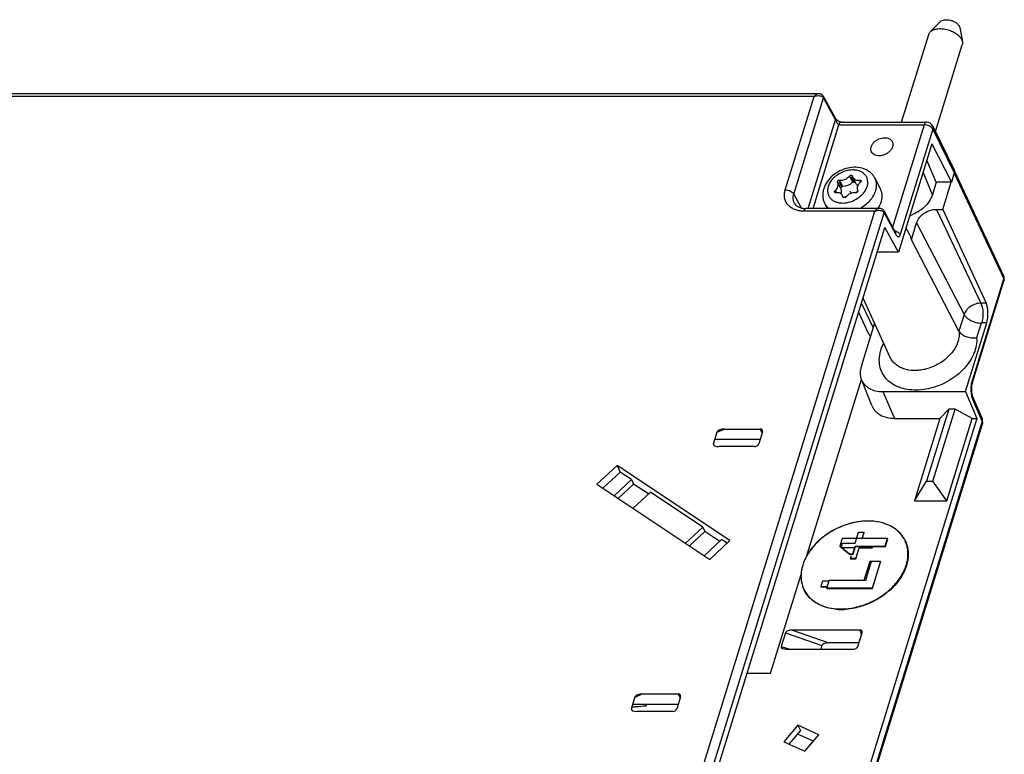
# Model space of a CAD drawing. Units: millimetres. Extents: x -78 to 715, y 0 to 1801.
# Drawn here: x 339 to 367, y 135 to 156 of the extents above; entities that cross this region are included whole.
import ezdxf

# ---------------------------------------------------------------- set-up
doc = ezdxf.new("R2010")
doc.units = ezdxf.units.MM
doc.header["$LTSCALE"] = 23.1
doc.layers.get('0').update_dxf_attribs({"linetype": 'CONTINUOUS'})
doc.layers.add('INTF_1', color=7, linetype='CONTINUOUS')

msp = doc.modelspace()

# ---------------------------------------------------------------- linework, layer by layer
at = {"color": 7, "linetype": 'CONTINUOUS'}
for p, q in [((363.1138, 141.1044), (363.2092, 141.413)), ((363.2092, 141.413), (363.362, 141.413)), ((363.362, 141.413), (363.3077, 141.2371)), ((363.3126, 141.2371), (363.365, 141.4067)), ((363.362, 141.413), (363.365, 141.4067)), ((362.7103, 140.9729), (362.751, 141.1044)), ((362.751, 141.1044), (363.1138, 141.1044)), ((363.0732, 140.9729), (362.7103, 140.9729)), ((362.7103, 140.9729), (362.7134, 140.9667)), ((363.1306, 140.6643), (363.226, 140.9729)), ((363.1337, 140.658), (363.229, 140.9667)), ((363.226, 140.9729), (363.5916, 140.9729)), ((363.229, 140.9667), (363.226, 140.9729)), ((363.5947, 140.9667), (363.229, 140.9667)), ((363.592, 140.9743), (363.5916, 140.9729)), ((363.5916, 140.9729), (363.5947, 140.9667)), ((363.5947, 140.9667), (363.597, 140.9743)), ((362.9778, 140.6643), (363.0059, 140.755)), ((363.1306, 140.6643), (362.9778, 140.6643)), ((362.9778, 140.6643), (362.9809, 140.658)), ((362.9809, 140.658), (363.1337, 140.658)), ((363.1337, 140.658), (363.1306, 140.6643)), ((363.5272, 140.5761), (363.3621, 140.0418)), ((363.5708, 140.5761), (363.5272, 140.5761)), ((362.1787, 140.0177), (362.1323, 139.8676)), ((362.3666, 140.0177), (362.1787, 140.0177)), ((362.1323, 139.8676), (362.3203, 139.8676)), ((362.1323, 139.8676), (362.1354, 139.8614)), ((362.1354, 139.8614), (362.3184, 139.8614))]:
    msp.add_line(p, q, dxfattribs=at)
for centre, radius, start, end in [((363.4806, 139.9448), 1.7882, 90.0153, 94.70822), ((363.4815, 140.0791), 1.6538, 85.09368, 90.04909), ((363.778, 140.8157), 0.8368, 26.14857, 33.22868), ((363.7819, 140.8178), 0.8324, 25.19034, 26.13892), ((362.4088, 140.1437), 0.838, 197.68785, 206.1235), ((362.404, 140.1416), 0.8328, 206.13898, 207.08858)]:
    msp.add_arc(centre, radius, start, end, dxfattribs=at)
for points, knots in [([(363.3338, 141.7269), (363.1722, 141.7137), (362.8471, 141.6443), (362.471, 141.4689), (362.1987, 141.2803), (361.9605, 141.0703), (361.8131, 140.8832), (361.7373, 140.7499)], [0, 0, 0, 0, 0.2509672, 0.5089467, 0.6370423, 0.7624633, 1, 1, 1, 1]), ([(364.478, 141.2743), (364.436, 141.3384), (364.3314, 141.4582), (364.1292, 141.5955), (363.8884, 141.6889), (363.7136, 141.7191), (363.623, 141.7269)], [0, 0, 0, 0, 0.2301571, 0.4709158, 0.7269366, 1, 1, 1, 1]), ([(362.7055, 139.2263), (362.8418, 139.2263), (363.1207, 139.259), (363.5233, 139.3918), (363.896, 139.6006), (364.2129, 139.8708), (364.4165, 140.138), (364.5293, 140.3648), (364.5864, 140.5341), (364.6164, 140.7027), (364.6187, 140.8676), (364.593, 141.0257), (364.5572, 141.125), (364.5351, 141.1721)], [0, 0, 0, 0, 0.1323921, 0.2703619, 0.4093696, 0.5446794, 0.6722726, 0.7324768, 0.7900726, 0.8451874, 0.8981572, 0.9495237, 1, 1, 1, 1]), ([(364.5353, 141.172), (364.5562, 141.1294), (364.591, 141.0398), (364.62, 140.8972), (364.6257, 140.7482), (364.6019, 140.5403), (364.5112, 140.2756), (364.3211, 139.9787), (364.0596, 139.7116), (363.7421, 139.4895), (363.3871, 139.3248), (363.1341, 139.2585), (363.007, 139.238)], [0, 0, 0, 0, 0.0507478, 0.1021891, 0.1549494, 0.2095332, 0.3251684, 0.4503058, 0.5836293, 0.7222482, 0.8623795, 1, 1, 1, 1]), ([(361.7373, 140.7499), (361.6887, 140.6644), (361.6105, 140.4896), (361.5747, 140.3008), (361.5702, 140.2093)], [0, 0, 0, 0, 0.5178485, 1, 1, 1, 1]), ([(361.5702, 140.2093), (361.5675, 140.1547), (361.5711, 140.0461), (361.5942, 139.9399), (361.6104, 139.8891)], [0, 0, 0, 0, 0.5069374, 1, 1, 1, 1]), ([(362.4315, 139.2379), (362.3456, 139.2533), (362.1814, 139.298), (361.9606, 139.4118), (361.7819, 139.5668), (361.6955, 139.695), (361.6625, 139.7623)], [0, 0, 0, 0, 0.2712803, 0.5257931, 0.7667286, 1, 1, 1, 1]), ([(361.6626, 139.7624), (361.6837, 139.7212), (361.7333, 139.6415), (361.8271, 139.5348), (361.9393, 139.4419), (362.114, 139.3366), (362.3715, 139.2478), (362.5916, 139.2263), (362.7055, 139.2263)], [0, 0, 0, 0, 0.1128345, 0.2272774, 0.3446395, 0.4659766, 0.7226767, 1, 1, 1, 1]), ([(362.7116, 139.2139), (362.6876, 139.2139), (362.5938, 139.2158), (362.5002, 139.2257), (362.4315, 139.2379)], [0, 0, 0, 0, 0.2554279, 1, 1, 1, 1]), ([(363.007, 139.238), (362.9822, 139.234), (362.8843, 139.2202), (362.7853, 139.2139), (362.7116, 139.2139)], [0, 0, 0, 0, 0.254154, 1, 1, 1, 1])]:
    msp.add_open_spline(points, degree=3, knots=knots, dxfattribs=at)
at = {"layer": 'INTF_1', "color": 7, "linetype": 'CONTINUOUS'}
for p, q in [((365.5424, 155.9637), (365.2524, 155.6736)), ((366.0911, 155.7941), (366.167, 155.391)), ((364.4347, 153.0999), (365.2075, 155.6008)), ((365.3978, 152.8295), (366.1629, 155.3056)), ((362.0773, 153.9082), (266.8286, 153.9082)), ((362.2094, 153.8342), (362.2068, 153.8389)), ((362.5491, 153.208), (362.2094, 153.8342)), ((362.7104, 153.0999), (365.1405, 153.0999)), ((365.32, 152.988), (365.9301, 151.7447)), ((365.294, 152.4785), (364.3422, 149.3986)), ((365.294, 152.4785), (365.8506, 151.3842)), ((365.4192, 151.3842), (365.1498, 152.0119)), ((365.9407, 151.7039), (367.3403, 148.7213)), ((363.0294, 151.5695), (363.0316, 151.5629)), ((363.1282, 151.3549), (363.0428, 151.529)), ((363.6773, 151.4953), (363.8304, 151.1833)), ((365.9348, 151.6566), (365.8506, 151.3842)), ((362.6165, 151.3761), (362.6086, 151.3903)), ((362.7019, 151.2021), (362.6165, 151.3761)), ((363.1808, 151.1558), (363.1858, 151.1464)), ((363.1868, 151.1437), (363.1855, 151.1462)), ((365.4192, 151.3842), (365.3097, 151.0299)), ((365.8506, 151.3842), (365.4192, 151.3842)), ((365.607, 150.6142), (365.8449, 151.3842)), ((362.7803, 150.9503), (362.7545, 151.003)), ((362.7679, 150.9625), (362.7657, 150.9691)), ((363.8057, 150.639), (361.7072, 150.639)), ((362.2409, 150.7904), (362.3152, 150.639)), ((365.4274, 150.6142), (365.607, 150.6142)), ((365.607, 150.6142), (366.8387, 147.9416)), ((363.9383, 150.5641), (363.9352, 150.5698)), ((363.9383, 150.5641), (364.2549, 149.9641)), ((358.2418, 131.5883), (363.9609, 150.0953)), ((364.3422, 149.3986), (363.9609, 150.0953)), ((364.6604, 149.9081), (364.5594, 150.1015)), ((364.7127, 149.7501), (364.8621, 150.2335)), ((366.067, 147.1458), (364.7127, 149.7501)), ((364.3422, 149.3986), (363.7456, 149.3986)), ((366.4559, 145.6829), (367.3503, 148.5773)), ((364.1117, 146.3951), (363.3377, 148.0785)), ((363.4913, 147.0768), (363.2143, 147.6792)), ((363.6633, 147.3704), (363.2812, 146.1341)), ((366.2519, 145.4206), (366.8586, 147.384)), ((361.7384, 140.7496), (363.2882, 145.7649)), ((363.5836, 145.0264), (363.2879, 145.7657)), ((363.8997, 145.4206), (366.2519, 145.4206)), ((366.2519, 145.4206), (366.5789, 144.6586)), ((366.7263, 144.662), (366.4645, 145.2723)), ((365.7769, 144.9236), (365.1425, 142.8706)), ((365.3267, 142.8706), (365.9611, 144.9236)), ((365.5254, 144.6586), (365.7769, 144.9236)), ((365.9611, 144.9236), (365.7769, 144.9236)), ((366.4465, 144.6586), (365.9611, 144.9236)), ((366.5789, 144.6586), (360.8593, 126.1496)), ((366.7336, 144.5241), (360.9702, 125.8729)), ((364.2359, 144.6586), (365.5254, 144.6586)), ((365.5254, 144.6586), (364.7992, 142.3087)), ((365.7203, 142.3087), (366.4465, 144.6586)), ((366.4465, 144.6586), (366.5789, 144.6586)), ((359.0751, 143.9287), (359.1832, 144.2784)), ((359.3822, 144.3533), (360.403, 144.3533)), ((360.4708, 144.2749), (360.3649, 143.9322)), ((359.1165, 144.0628), (360.4053, 144.0628)), ((360.2487, 143.8538), (359.2278, 143.8538)), ((356.331, 143.3174), (355.755, 142.7803)), ((359.5453, 141.1768), (356.331, 143.3174)), ((356.331, 143.3174), (356.4222, 143.1252)), ((356.4222, 143.1252), (355.9284, 142.6648)), ((356.7425, 142.9119), (356.4222, 143.1252)), ((355.755, 142.7803), (358.9693, 140.6397)), ((356.7425, 142.9119), (356.2487, 142.4515)), ((356.8034, 142.7835), (356.3646, 142.3744)), ((356.7425, 142.9119), (356.8034, 142.7835)), ((357.2237, 142.5036), (356.8034, 142.7835)), ((364.7992, 142.3087), (365.1425, 142.8706)), ((365.1425, 142.8706), (365.3267, 142.8706)), ((365.7203, 142.3087), (365.3267, 142.8706)), ((356.7849, 142.0944), (357.2787, 142.5548)), ((358.7733, 141.5595), (357.2787, 142.5548)), ((356.3743, 142.3834), (356.3703, 142.3705)), ((364.7992, 142.3087), (365.7203, 142.3087)), ((358.7733, 141.5595), (358.2795, 141.0991)), ((358.8342, 141.4311), (358.3954, 141.0219)), ((358.7733, 141.5595), (358.8342, 141.4311)), ((359.2545, 141.1512), (358.8342, 141.4311)), ((358.8157, 140.742), (359.3095, 141.2024)), ((358.9693, 140.6397), (359.5453, 141.1768)), ((359.4631, 141.1001), (359.3095, 141.2024)), ((362.7435, 141.2371), (362.6757, 141.0178)), ((364.033, 141.2371), (362.7435, 141.2371)), ((363.9652, 141.0178), (364.033, 141.2371)), ((363.9713, 141.0054), (364.0391, 141.2247)), ((364.0391, 141.2247), (364.033, 141.2371)), ((362.6757, 141.0178), (362.9432, 140.7985)), ((362.6757, 141.0178), (362.6818, 141.0054)), ((362.9493, 140.786), (362.6818, 141.0054)), ((362.9432, 140.7985), (363.0464, 140.7985)), ((362.9432, 140.7985), (362.9493, 140.786)), ((362.9493, 140.786), (363.0525, 140.786)), ((363.0464, 140.7985), (363.1141, 141.0178)), ((363.0464, 140.7985), (363.0525, 140.786)), ((363.0525, 140.786), (363.1202, 141.0054)), ((363.1141, 141.0178), (363.9652, 141.0178)), ((363.1141, 141.0178), (363.1202, 141.0054)), ((363.1202, 141.0054), (363.9713, 141.0054)), ((363.9652, 141.0178), (363.9713, 141.0054)), ((363.5717, 140.5791), (363.4057, 140.0418)), ((363.8296, 140.5791), (363.5717, 140.5791)), ((363.8296, 140.5791), (363.5958, 139.8225)), ((363.6019, 139.81), (363.8357, 140.5667)), ((363.8357, 140.5667), (363.8296, 140.5791)), ((360.7027, 137.3981), (361.5715, 140.2096)), ((362.3063, 139.8225), (362.3741, 140.0418)), ((363.4057, 140.0418), (362.3741, 140.0418)), ((363.5958, 139.8225), (362.3063, 139.8225)), ((362.3063, 139.8225), (362.3124, 139.81)), ((362.3124, 139.81), (363.6019, 139.81)), ((363.5958, 139.8225), (363.6019, 139.81)), ((361.1255, 138.5515), (361.0034, 138.1561)), ((363.2408, 138.6263), (361.3245, 138.6263)), ((363.1886, 138.1596), (363.3086, 138.548)), ((363.2202, 138.2619), (362.3628, 138.2619)), ((361.1561, 138.0812), (363.0724, 138.0812)), ((362.1637, 138.187), (362.1311, 138.0812)), ((360.0372, 137.3981), (360.7027, 137.3981)), ((356.7421, 136.3793), (356.8502, 136.729)), ((357.0492, 136.8039), (358.0701, 136.8039)), ((358.1379, 136.7255), (358.032, 136.3827)), ((356.7836, 136.5133), (358.0723, 136.5133)), ((357.9157, 136.3044), (356.8949, 136.3044)), ((357.1596, 136.4704), (357.1755, 136.5126)), ((361.4804, 135.9146), (361.0782, 135.4454)), ((361.5561, 135.7637), (361.226, 135.3786)), ((362.0816, 135.6428), (361.4804, 135.9146)), ((361.4804, 135.9146), (361.5561, 135.7637)), ((361.0782, 135.4454), (361.6794, 135.1737)), ((361.923, 135.4579), (361.4696, 135.6628)), ((361.6794, 135.1737), (362.0816, 135.6428))]:
    msp.add_line(p, q, dxfattribs=at)
at = {"layer": 'INTF_1', "color": 9, "linetype": 'CONTINUOUS'}
for p, q in [((361.9441, 153.8325), (266.8397, 153.8325)), ((361.1211, 151.1692), (361.9441, 153.8325)), ((361.3641, 151.0492), (362.2113, 153.7908)), ((362.5522, 153.1625), (362.2125, 153.7887)), ((361.7723, 150.639), (362.5522, 153.1625)), ((361.9124, 150.639), (362.6494, 153.0242)), ((362.6494, 153.0242), (365.0794, 153.0242)), ((365.0794, 153.0242), (364.1785, 150.1088)), ((365.3247, 152.8999), (364.3955, 149.8933)), ((365.3247, 152.8999), (365.9348, 151.6566)), ((362.6664, 151.4455), (362.7518, 151.2714)), ((362.9492, 151.5629), (363.0346, 151.3888)), ((363.2418, 151.4455), (363.2677, 151.3927)), ((365.3097, 151.0299), (365.0446, 151.6717)), ((365.9314, 151.6455), (367.3439, 148.6352)), ((362.5393, 151.1479), (362.5689, 151.0875)), ((361.3641, 151.0492), (361.5787, 150.6536)), ((362.7657, 150.9691), (362.7712, 150.958)), ((365.4274, 150.6142), (366.6929, 147.9416)), ((357.9049, 131.8994), (363.6726, 150.5634)), ((358.1502, 131.775), (363.942, 150.5174)), ((363.6726, 150.5634), (361.6462, 150.5634)), ((363.942, 150.5174), (364.2578, 149.9188)), ((364.8621, 150.2335), (366.2131, 147.6184)), ((366.4495, 145.7409), (367.3439, 148.6352)), ((363.2919, 147.9304), (363.6214, 147.2347)), ((366.8387, 147.9416), (366.6929, 147.9416)), ((366.2131, 147.6184), (366.067, 147.1458)), ((366.7013, 147.3741), (366.5718, 146.955)), ((366.8586, 147.384), (366.716, 147.384)), ((363.8997, 145.4206), (364.2359, 144.6586)), ((366.7273, 144.5821), (366.4654, 145.1923)), ((366.7273, 144.5821), (360.9638, 125.9309)), ((359.1776, 144.2603), (359.3822, 144.3533)), ((360.4629, 144.2492), (360.403, 144.3533)), ((361.1255, 138.5515), (362.1637, 138.187)), ((361.3245, 138.6263), (362.3628, 138.2619)), ((363.2408, 138.6263), (363.2937, 138.4996)), ((361.0034, 138.1561), (361.2501, 138.0812)), ((356.8446, 136.7109), (357.0492, 136.8039)), ((358.1299, 136.6997), (358.0701, 136.8039))]:
    msp.add_line(p, q, dxfattribs=at)
at = {"layer": 'INTF_1', "color": 7, "linetype": 'CONTINUOUS', "true_color": 0xffa9ff}
for p, q in [((362.9858, 151.5481), (363.0712, 151.374)), ((362.6493, 151.4103), (362.7347, 151.2363)), ((362.9597, 151.1417), (362.9947, 151.0703)), ((363.2372, 151.4103), (363.2526, 151.3788)), ((362.5679, 151.125), (362.5859, 151.0883)), ((362.8115, 150.9839), (362.8268, 150.9527)), ((363.1422, 151.125), (363.1576, 151.0936))]:
    msp.add_line(p, q, dxfattribs=at)
at = {"layer": 'INTF_1', "color": 7, "linetype": 'CONTINUOUS'}
for points in [[(362.2068, 153.8389), (362.2039, 153.8435), (362.1979, 153.8522), (362.1912, 153.8604), (362.1838, 153.8681), (362.1758, 153.8752), (362.1672, 153.8817), (362.158, 153.8875), (362.1482, 153.8928), (362.1378, 153.8973), (362.1268, 153.9011), (362.1151, 153.9041), (362.1029, 153.9064), (362.0899, 153.9077), (362.0773, 153.9082)], [(362.7104, 153.0999), (362.7101, 153.0999), (362.7088, 153.0999), (362.7073, 153.1), (362.7056, 153.1002), (362.7036, 153.1005), (362.7013, 153.1008), (362.6986, 153.1013), (362.6955, 153.102), (362.6921, 153.1028), (362.6885, 153.1037), (362.6848, 153.1048), (362.6809, 153.106), (362.6768, 153.1073), (362.6726, 153.1088), (362.6683, 153.1105), (362.6639, 153.1122), (362.6594, 153.1142), (362.6548, 153.1162), (362.6501, 153.1184), (362.6454, 153.1207), (362.6407, 153.1232), (362.6359, 153.1258), (362.631, 153.1286), (362.6262, 153.1315), (362.6213, 153.1345), (362.6164, 153.1377), (362.6116, 153.141), (362.6067, 153.1446), (362.6018, 153.1482), (362.5969, 153.1521), (362.5921, 153.1562), (362.5873, 153.1604), (362.5826, 153.1648), (362.5779, 153.1695), (362.5734, 153.1743), (362.569, 153.1792), (362.5648, 153.1843), (362.5609, 153.1894), (362.5572, 153.1947), (362.5538, 153.1999), (362.5507, 153.2052), (362.5491, 153.2081)], [(363.9352, 150.5698), (363.9324, 150.5744), (363.9263, 150.5831), (363.9196, 150.5913), (363.9123, 150.5989), (363.9043, 150.606), (363.8956, 150.6125), (363.8864, 150.6184), (363.8766, 150.6236), (363.8662, 150.6282), (363.8552, 150.632), (363.8436, 150.635), (363.8313, 150.6373), (363.8184, 150.6386), (363.8057, 150.639)], [(364.2639, 149.9487), (364.2639, 149.9487), (364.2636, 149.9492), (364.2629, 149.9502), (364.2619, 149.9517), (364.2606, 149.9539), (364.259, 149.9566), (364.2571, 149.96), (364.2549, 149.9641)], [(366.4645, 145.2723), (366.4629, 145.276), (366.4604, 145.2827), (366.4576, 145.2904), (366.4548, 145.2992), (366.4519, 145.3091), (366.449, 145.3201), (366.4461, 145.3321), (366.4434, 145.345), (366.4408, 145.3589), (366.4385, 145.3736), (366.4364, 145.3891), (366.4345, 145.4053), (366.433, 145.422), (366.4318, 145.4391), (366.4309, 145.4566), (366.4305, 145.4743), (366.4304, 145.4922), (366.4306, 145.51), (366.4313, 145.5278), (366.4323, 145.5453), (366.4337, 145.5624), (366.4354, 145.5792), (366.4374, 145.5953), (366.4396, 145.6108), (366.4422, 145.6256), (366.4449, 145.6396), (366.4477, 145.6526), (366.4507, 145.6646), (366.4537, 145.6757), (366.4559, 145.6829)]]:
    msp.add_lwpolyline(points, dxfattribs=at)
at = {"layer": 'INTF_1', "color": 9, "linetype": 'CONTINUOUS'}
for centre, radius, start, end in [((362.161, 153.8123), 0.0529, 27.23516, 30.18442), ((362.1606, 153.8121), 0.0534, 20.39895, 27.22148), ((362.1406, 153.7497), 0.0817, 28.46665, 30.1723), ((363.8893, 150.5431), 0.0531, 23.16976, 30.17525), ((363.8888, 150.5429), 0.0537, 20.40466, 23.17055), ((363.8377, 150.4643), 0.1171, 26.97629, 29.33215)]:
    msp.add_arc(centre, radius, start, end, dxfattribs=at)
at = {"layer": 'INTF_1', "color": 7, "linetype": 'CONTINUOUS'}
for centre, radius, start, end in [((365.1405, 152.8999), 0.2, 26.13851, 90.00008), ((363.163, 151.1352), 0.0255, 19.68987, 26.11036), ((367.1592, 148.6363), 0.2, 342.82815, 25.13767), ((366.5425, 144.5832), 0.2, 342.82726, 23.22196), ((363.7819, 140.8178), 0.8324, 25.19034, 26.13892), ((363.7829, 140.8031), 0.838, 17.70827, 26.1236), ((362.404, 140.1416), 0.8328, 206.13898, 207.08858), ((362.4137, 140.1311), 0.8368, 206.14869, 213.25843), ((362.7111, 140.8904), 1.6766, 265.13754, 270.01553), ((362.7102, 141.024), 1.8101, 270.04378, 274.68952)]:
    msp.add_arc(centre, radius, start, end, dxfattribs=at)
for centre, major_axis, ratio, start_param, end_param in [((366.7398, 147.6326), (0.0023, 0.4), 0.383106, -2.2393519, -0.6860089), ((359.3663, 144.2749), (0.1847, 0.0082), 0.422411, 1.46587, 2.9913266), ((360.3787, 144.2749), (0.0898, 0.0443), 0.7211997, 5.6840301, 7.253913), ((359.2604, 143.9323), (0.1868, 0.0165), 0.4106414, 2.9754741, 4.5009306), ((360.2728, 143.9323), (0.0897, 0.0442), 0.7224278, -2.1688956, -0.5990127), ((361.3086, 138.5479), (0.1847, 0.0082), 0.422411, 1.4658701, 2.9913266), ((363.2165, 138.5479), (0.0898, 0.0443), 0.7211997, 5.6840302, 7.2539131), ((362.3469, 138.1834), (0.1847, 0.0082), 0.422411, 1.4658701, 2.9913266), ((361.1887, 138.1597), (0.1868, 0.0165), 0.4106414, 2.9754741, 4.5009306), ((363.0965, 138.1597), (0.0897, 0.0442), 0.7224278, -2.1688955, -0.5990126), ((357.0333, 136.7254), (0.1847, 0.0082), 0.422411, 1.46587, 2.9913266), ((358.0457, 136.7254), (0.0898, 0.0443), 0.7211997, 5.6840301, 7.253913), ((356.9275, 136.3828), (0.1868, 0.0165), 0.4106414, 2.9754741, 4.5009306), ((357.9399, 136.3828), (0.0897, 0.0442), 0.7224278, -2.1688956, -0.5990127)]:
    msp.add_ellipse(centre, major_axis=major_axis, ratio=ratio, start_param=start_param, end_param=end_param, dxfattribs=at)
for points, knots in [([(365.5424, 155.9637), (365.5563, 155.9776), (365.5939, 156.0007), (365.662, 156.0176), (365.741, 156.0193), (365.8249, 156.0058), (365.9069, 155.9781), (365.9805, 155.9385), (366.0396, 155.8902), (366.0687, 155.8513), (366.0784, 155.8314)], [0, 0, 0, 0, 0.0966713, 0.211039, 0.3416225, 0.4827827, 0.6267827, 0.7653806, 0.8913149, 1, 1, 1, 1]), ([(365.2075, 155.6008), (365.2117, 155.6142), (365.2238, 155.6407), (365.242, 155.6632), (365.2524, 155.6736)], [0, 0, 0, 0, 0.4897151, 1, 1, 1, 1]), ([(365.2524, 155.6736), (365.2756, 155.6968), (365.3207, 155.7246), (365.3885, 155.7477), (365.4703, 155.764), (365.5834, 155.7664), (365.7232, 155.7438), (365.8599, 155.6977), (365.9825, 155.6316), (366.0811, 155.5511), (366.1295, 155.4863), (366.1458, 155.4532)], [0, 0, 0, 0, 0.0966466, 0.1517128, 0.2112409, 0.3417907, 0.482915, 0.6268787, 0.7654412, 0.8913431, 1, 1, 1, 1]), ([(366.0784, 155.8314), (366.0799, 155.8283), (366.0854, 155.8163), (366.0894, 155.8037), (366.0911, 155.7941)], [0, 0, 0, 0, 0.2609414, 1, 1, 1, 1]), ([(366.1458, 155.4532), (366.1483, 155.448), (366.1574, 155.4281), (366.164, 155.4069), (366.167, 155.391)], [0, 0, 0, 0, 0.2609778, 1, 1, 1, 1]), ([(366.167, 155.391), (366.1697, 155.3766), (366.172, 155.3477), (366.1671, 155.319), (366.1629, 155.3056)], [0, 0, 0, 0, 0.5102838, 1, 1, 1, 1]), ([(363.5763, 152.2522), (363.5668, 152.2716), (363.5549, 152.3158), (363.5617, 152.3862), (363.591, 152.4564), (363.6402, 152.5218), (363.7058, 152.5781), (363.8071, 152.6352), (363.895, 152.656), (363.9525, 152.656)], [0, 0, 0, 0, 0.1016378, 0.2094454, 0.3270742, 0.4548933, 0.5905731, 0.7300602, 1, 1, 1, 1]), ([(364.1688, 152.5429), (364.1783, 152.5235), (364.1903, 152.4793), (364.1835, 152.4088), (364.1541, 152.3386), (364.1049, 152.2733), (364.0394, 152.217), (363.9381, 152.1598), (363.8501, 152.139), (363.7927, 152.139)], [0, 0, 0, 0, 0.1016378, 0.2094454, 0.3270742, 0.4548933, 0.5905731, 0.7300602, 1, 1, 1, 1]), ([(363.9525, 152.656), (363.9762, 152.656), (364.0222, 152.6515), (364.0853, 152.6294), (364.1364, 152.5932), (364.1603, 152.5603), (364.1688, 152.5429)], [0, 0, 0, 0, 0.2779461, 0.5349542, 0.7731448, 1, 1, 1, 1]), ([(363.7927, 152.139), (363.7689, 152.139), (363.723, 152.1436), (363.6599, 152.1656), (363.6088, 152.2019), (363.5849, 152.2347), (363.5763, 152.2522)], [0, 0, 0, 0, 0.2779461, 0.5349542, 0.7731448, 1, 1, 1, 1]), ([(363.6773, 151.4953), (363.6618, 151.5268), (363.624, 151.5871), (363.5501, 151.6643), (363.4617, 151.7264), (363.3276, 151.7881), (363.1376, 151.8226), (362.9018, 151.7991), (362.6731, 151.7175), (362.4696, 151.5852), (362.3082, 151.4121), (362.2375, 151.2728), (362.2154, 151.2013)], [0, 0, 0, 0, 0.0575048, 0.1153091, 0.1737385, 0.2331461, 0.3557021, 0.4842606, 0.6167756, 0.7492263, 0.8776234, 1, 1, 1, 1]), ([(365.9301, 151.7447), (365.9317, 151.7415), (365.9372, 151.7286), (365.9401, 151.7145), (365.9408, 151.7039)], [0, 0, 0, 0, 0.2476784, 1, 1, 1, 1]), ([(365.9408, 151.7039), (365.9411, 151.7), (365.9413, 151.6841), (365.9384, 151.6681), (365.9348, 151.6566)], [0, 0, 0, 0, 0.2421066, 1, 1, 1, 1]), ([(362.6086, 151.3903), (362.6072, 151.3932), (362.6055, 151.3997), (362.6069, 151.4102), (362.6118, 151.4204), (362.6225, 151.4331), (362.6409, 151.4441), (362.6583, 151.4465), (362.6664, 151.4455)], [0, 0, 0, 0, 0.101933, 0.2107821, 0.3303893, 0.4605748, 0.7364249, 1, 1, 1, 1]), ([(362.6664, 151.4455), (362.6915, 151.4421), (362.7446, 151.4434), (362.822, 151.4654), (362.8929, 151.5052), (362.9327, 151.5424), (362.9492, 151.5629)], [0, 0, 0, 0, 0.2389648, 0.4935117, 0.7515539, 1, 1, 1, 1]), ([(362.9492, 151.5629), (362.9545, 151.5694), (362.9681, 151.5801), (362.9885, 151.5864), (363.0047, 151.5861), (363.0153, 151.5831), (363.024, 151.5776), (363.028, 151.5723), (363.0294, 151.5695)], [0, 0, 0, 0, 0.2712724, 0.5451404, 0.6728118, 0.79035, 0.8981993, 1, 1, 1, 1]), ([(363.0316, 151.5629), (363.0321, 151.5599), (363.0347, 151.5483), (363.0389, 151.537), (363.0428, 151.529)], [0, 0, 0, 0, 0.2520862, 1, 1, 1, 1]), ([(363.0428, 151.529), (363.0503, 151.5137), (363.0723, 151.4851), (363.1201, 151.4562), (363.1786, 151.4421), (363.2204, 151.4428), (363.2418, 151.4455)], [0, 0, 0, 0, 0.2222623, 0.4589071, 0.7180791, 1, 1, 1, 1]), ([(363.2418, 151.4455), (363.2492, 151.4464), (363.2605, 151.4455), (363.2726, 151.4383), (363.2766, 151.4331), (363.2779, 151.4303)], [0, 0, 0, 0, 0.5390223, 0.7767375, 1, 1, 1, 1]), ([(363.2779, 151.4303), (363.2795, 151.4272), (363.2812, 151.4198), (363.279, 151.4083), (363.2728, 151.3973), (363.2665, 151.391), (363.263, 151.3881)], [0, 0, 0, 0, 0.2182073, 0.4539301, 0.715358, 1, 1, 1, 1]), ([(362.2154, 151.2013), (362.2049, 151.1672), (362.1894, 151.0975), (362.1853, 150.9913), (362.2013, 150.8872), (362.2256, 150.8215), (362.2409, 150.7904)], [0, 0, 0, 0, 0.2546685, 0.5052573, 0.7532486, 1, 1, 1, 1]), ([(362.5243, 151.1036), (362.5227, 151.1069), (362.5209, 151.1145), (362.523, 151.1266), (362.5293, 151.1382), (362.5357, 151.1449), (362.5393, 151.1479)], [0, 0, 0, 0, 0.2188963, 0.4547377, 0.715748, 1, 1, 1, 1]), ([(362.5393, 151.1479), (362.5581, 151.1636), (362.5908, 151.1979), (362.6234, 151.2578), (362.6324, 151.3106), (362.6271, 151.3497), (362.6206, 151.3677), (362.6165, 151.3761)], [0, 0, 0, 0, 0.2838723, 0.5445868, 0.7801374, 0.8912264, 1, 1, 1, 1]), ([(362.7518, 151.2714), (362.7443, 151.2724), (362.7284, 151.2705), (362.7078, 151.2594), (362.6934, 151.2425), (362.6908, 151.2281), (362.692, 151.222)], [0, 0, 0, 0, 0.2594058, 0.533019, 0.7858992, 1, 1, 1, 1]), ([(362.7019, 151.2021), (362.7069, 151.192), (362.7143, 151.17), (362.7177, 151.1219), (362.7071, 151.0854), (362.6962, 151.0628)], [0, 0, 0, 0, 0.2349556, 0.4770313, 1, 1, 1, 1]), ([(363.0346, 151.3888), (363.0181, 151.3683), (362.9784, 151.3312), (362.9074, 151.2914), (362.8301, 151.2693), (362.7769, 151.268), (362.7518, 151.2714)], [0, 0, 0, 0, 0.248446, 0.5064883, 0.7610352, 1, 1, 1, 1]), ([(363.1024, 151.4077), (363.0919, 151.4131), (363.0713, 151.4129), (363.0488, 151.4026), (363.0387, 151.3938), (363.0346, 151.3888)], [0, 0, 0, 0, 0.4733569, 0.7407954, 1, 1, 1, 1]), ([(363.187, 151.1438), (363.1881, 151.1407), (363.1891, 151.1337), (363.1869, 151.1231), (363.1814, 151.1127), (363.1701, 151.1), (363.1511, 151.0889), (363.1334, 151.0863), (363.125, 151.0872)], [0, 0, 0, 0, 0.1023541, 0.2124523, 0.3329831, 0.4632502, 0.7374746, 1, 1, 1, 1]), ([(363.1866, 151.2946), (363.174, 151.3017), (363.151, 151.3189), (363.1343, 151.3425), (363.1282, 151.3549)], [0, 0, 0, 0, 0.5109743, 1, 1, 1, 1]), ([(363.263, 151.3881), (363.2434, 151.3724), (363.2091, 151.3378), (363.1748, 151.277), (363.1648, 151.2229), (363.17, 151.1828), (363.1766, 151.1644), (363.1808, 151.1558)], [0, 0, 0, 0, 0.2842465, 0.5453671, 0.7807884, 0.891595, 1, 1, 1, 1]), ([(363.8304, 151.1833), (363.843, 151.1575), (363.8632, 151.1025), (363.8763, 151.0143), (363.8722, 150.9223), (363.8584, 150.8613), (363.849, 150.8309)], [0, 0, 0, 0, 0.2390843, 0.4829168, 0.7355694, 1, 1, 1, 1]), ([(362.5618, 151.0872), (362.5541, 151.0864), (362.5423, 151.0875), (362.5299, 151.0953), (362.5257, 151.1007), (362.5243, 151.1036)], [0, 0, 0, 0, 0.5380587, 0.7759789, 1, 1, 1, 1]), ([(362.7545, 151.003), (362.7472, 151.0179), (362.7259, 151.0458), (362.6797, 151.0745), (362.6231, 151.0892), (362.5826, 151.0893), (362.5618, 151.0872)], [0, 0, 0, 0, 0.2230428, 0.4599187, 0.7186955, 1, 1, 1, 1]), ([(362.7657, 150.9691), (362.7652, 150.9721), (362.7626, 150.9837), (362.7584, 150.995), (362.7545, 151.003)], [0, 0, 0, 0, 0.2520886, 1, 1, 1, 1]), ([(362.7803, 150.9503), (362.7789, 150.951), (362.7739, 150.954), (362.7698, 150.9586), (362.7679, 150.9625)], [0, 0, 0, 0, 0.262135, 1, 1, 1, 1]), ([(362.8481, 150.9691), (362.8441, 150.9641), (362.8339, 150.9553), (362.8113, 150.945), (362.7907, 150.9448), (362.7803, 150.9503)], [0, 0, 0, 0, 0.2592383, 0.5266966, 1, 1, 1, 1]), ([(363.125, 151.0872), (363.1002, 151.0899), (363.0481, 151.0877), (362.9724, 151.0652), (362.9031, 151.0257), (362.8643, 150.9892), (362.8481, 150.9691)], [0, 0, 0, 0, 0.2399759, 0.4945896, 0.7521084, 1, 1, 1, 1]), ([(365.3097, 151.0299), (365.2893, 150.9638), (365.224, 150.8324), (365.102, 150.6928), (364.9824, 150.5943), (364.8486, 150.5065), (364.7377, 150.4565), (364.6614, 150.4314)], [0, 0, 0, 0, 0.2274361, 0.4747129, 0.6041155, 0.7357265, 1, 1, 1, 1]), ([(361.3844, 150.7832), (361.3956, 150.763), (361.4281, 150.7229), (361.4995, 150.6767), (361.5954, 150.6456), (361.6682, 150.639), (361.7072, 150.639)], [0, 0, 0, 0, 0.1879134, 0.4108978, 0.6822793, 1, 1, 1, 1]), ([(363.849, 150.8309), (363.8439, 150.8144), (363.8199, 150.7469), (363.785, 150.6835), (363.7542, 150.6388)], [0, 0, 0, 0, 0.2409602, 1, 1, 1, 1]), ([(364.8621, 150.2335), (364.8784, 150.2863), (364.922, 150.3626), (365.0021, 150.4474), (365.1005, 150.5243), (365.242, 150.5928), (365.3665, 150.6142), (365.4274, 150.6142)], [0, 0, 0, 0, 0.229722, 0.3547444, 0.4842216, 0.7469972, 1, 1, 1, 1]), ([(364.7127, 149.7501), (364.7082, 149.7777), (364.695, 149.832), (364.6732, 149.8836), (364.6604, 149.9081)], [0, 0, 0, 0, 0.5026106, 1, 1, 1, 1]), ([(363.549, 147.0008), (363.5368, 147.0113), (363.5145, 147.0347), (363.4979, 147.0624), (363.4913, 147.0768)], [0, 0, 0, 0, 0.5049244, 1, 1, 1, 1]), ([(366.067, 147.1458), (366.0853, 147.1107), (366.1296, 147.0635), (366.2027, 147.017), (366.2927, 146.9769), (366.4174, 146.9484), (366.521, 146.9485), (366.5718, 146.955)], [0, 0, 0, 0, 0.2095169, 0.329502, 0.4577864, 0.7288956, 1, 1, 1, 1]), ([(363.2812, 146.1341), (363.2622, 146.0725), (363.2467, 145.9766), (363.2596, 145.8518), (363.2768, 145.7934), (363.2879, 145.7657)], [0, 0, 0, 0, 0.5158844, 0.7606431, 1, 1, 1, 1]), ([(363.2879, 145.7657), (363.2984, 145.7395), (363.3241, 145.6888), (363.376, 145.6203), (363.4402, 145.5604), (363.5426, 145.4922), (363.6972, 145.4345), (363.8306, 145.4206), (363.8997, 145.4206)], [0, 0, 0, 0, 0.1133299, 0.2276403, 0.344533, 0.4653453, 0.7215769, 1, 1, 1, 1]), ([(363.5836, 145.0264), (363.5948, 144.9986), (363.6222, 144.9445), (363.6775, 144.8714), (363.746, 144.8076), (363.8552, 144.7349), (364.02, 144.6733), (364.1622, 144.6586), (364.2359, 144.6586)], [0, 0, 0, 0, 0.1133299, 0.2276403, 0.344533, 0.4653453, 0.7215769, 1, 1, 1, 1]), ([(363.1851, 141.7088), (363.0356, 141.6848), (362.7392, 141.6018), (362.3328, 141.3904), (361.9866, 141.1061), (361.807, 140.8725), (361.7373, 140.7499)], [0, 0, 0, 0, 0.2538982, 0.511732, 0.7633543, 1, 1, 1, 1]), ([(363.4801, 141.7329), (363.4558, 141.7329), (363.3571, 141.7309), (363.2586, 141.7207), (363.1851, 141.7088)], [0, 0, 0, 0, 0.2458034, 1, 1, 1, 1]), ([(363.7606, 141.7088), (363.738, 141.7128), (363.6452, 141.7272), (363.551, 141.7329), (363.4801, 141.7329)], [0, 0, 0, 0, 0.2446499, 1, 1, 1, 1]), ([(364.5292, 141.1845), (364.4961, 141.2518), (364.4099, 141.3799), (364.2312, 141.5349), (364.0106, 141.6487), (363.8464, 141.6934), (363.7606, 141.7088)], [0, 0, 0, 0, 0.233281, 0.4742211, 0.7287306, 1, 1, 1, 1]), ([(362.7055, 139.2263), (362.8418, 139.2263), (363.1207, 139.259), (363.5233, 139.3918), (363.896, 139.6006), (364.2129, 139.8708), (364.4165, 140.138), (364.5293, 140.3648), (364.5864, 140.5341), (364.6164, 140.7027), (364.6187, 140.8676), (364.593, 141.0257), (364.5572, 141.125), (364.5351, 141.1721)], [0, 0, 0, 0, 0.1323921, 0.2703619, 0.4093696, 0.5446794, 0.6722726, 0.7324768, 0.7900726, 0.8451874, 0.8981572, 0.9495237, 1, 1, 1, 1]), ([(364.5812, 141.058), (364.5957, 141.0124), (364.6173, 140.9176), (364.6263, 140.77), (364.6122, 140.618), (364.5621, 140.4088), (364.4409, 140.1484), (364.2203, 139.8633), (363.9348, 139.6141), (363.6009, 139.4149), (363.2378, 139.2771), (362.984, 139.2302), (362.8582, 139.2199)], [0, 0, 0, 0, 0.050605, 0.1024257, 0.1559748, 0.2116193, 0.3296588, 0.456722, 0.5907961, 0.7286124, 0.8662978, 1, 1, 1, 1]), ([(361.7373, 140.7499), (361.6887, 140.6644), (361.6105, 140.4896), (361.5747, 140.3008), (361.5702, 140.2093)], [0, 0, 0, 0, 0.5178485, 1, 1, 1, 1]), ([(361.5702, 140.2093), (361.5665, 140.1338), (361.5762, 139.9836), (361.6241, 139.8405), (361.6564, 139.7747)], [0, 0, 0, 0, 0.5077504, 1, 1, 1, 1]), ([(361.6626, 139.7624), (361.6837, 139.7212), (361.7333, 139.6415), (361.8271, 139.5348), (361.9393, 139.4419), (362.114, 139.3366), (362.3715, 139.2478), (362.5916, 139.2263), (362.7055, 139.2263)], [0, 0, 0, 0, 0.1128345, 0.2272774, 0.3446395, 0.4659766, 0.7226767, 1, 1, 1, 1]), ([(362.569, 139.2199), (362.4784, 139.2277), (362.3036, 139.2578), (362.0628, 139.3511), (361.8606, 139.4883), (361.756, 139.6081), (361.7139, 139.6722)], [0, 0, 0, 0, 0.2730619, 0.529086, 0.7698474, 1, 1, 1, 1]), ([(356.7599, 136.4367), (356.7931, 136.4385), (356.9265, 136.4469), (357.0597, 136.4594), (357.1596, 136.4704)], [0, 0, 0, 0, 0.2485194, 1, 1, 1, 1])]:
    msp.add_open_spline(points, degree=3, knots=knots, dxfattribs=at)
at = {"layer": 'INTF_1', "color": 9, "linetype": 'CONTINUOUS'}
for points, knots in [([(362.0773, 153.9082), (362.0539, 153.9082), (362.017, 153.8942), (361.9748, 153.8638), (361.9541, 153.8436), (361.9441, 153.8325)], [0, 0, 0, 0, 0.448867, 0.7136811, 1, 1, 1, 1]), ([(361.9441, 153.8325), (361.9694, 153.842), (362.0213, 153.8552), (362.0873, 153.8565), (362.136, 153.8463), (362.1677, 153.8334), (362.1937, 153.8152), (362.2066, 153.7992), (362.2113, 153.7908)], [0, 0, 0, 0, 0.279585, 0.5488172, 0.6745592, 0.7917547, 0.8997688, 1, 1, 1, 1]), ([(362.2125, 153.7887), (362.2149, 153.7964), (362.2172, 153.8121), (362.213, 153.8276), (362.2094, 153.8342)], [0, 0, 0, 0, 0.5202561, 1, 1, 1, 1]), ([(362.2113, 153.7908), (362.2132, 153.7975), (362.2153, 153.811), (362.2129, 153.8246), (362.2106, 153.8307)], [0, 0, 0, 0, 0.5177164, 1, 1, 1, 1]), ([(362.5491, 153.208), (362.5526, 153.2015), (362.5569, 153.186), (362.5545, 153.1702), (362.5522, 153.1625)], [0, 0, 0, 0, 0.4797439, 1, 1, 1, 1]), ([(362.5522, 153.1625), (362.5553, 153.1567), (362.5614, 153.1439), (362.5746, 153.1173), (362.5891, 153.0906), (362.6048, 153.0647), (362.6197, 153.0424), (362.6362, 153.0242), (362.6494, 153.0242)], [0, 0, 0, 0, 0.1148269, 0.2473114, 0.5167824, 0.6461692, 0.7702676, 1, 1, 1, 1]), ([(362.6494, 153.0242), (362.6528, 153.0351), (362.6601, 153.0546), (362.6744, 153.079), (362.6909, 153.0954), (362.7044, 153.0999), (362.7104, 153.0999)], [0, 0, 0, 0, 0.3326942, 0.6070951, 0.8236239, 1, 1, 1, 1]), ([(365.1405, 153.0999), (365.1344, 153.0999), (365.1209, 153.0954), (365.1044, 153.079), (365.0901, 153.0546), (365.0828, 153.0351), (365.0794, 153.0242)], [0, 0, 0, 0, 0.1763762, 0.3929052, 0.6673061, 1, 1, 1, 1]), ([(365.3247, 152.8999), (365.3158, 152.918), (365.2864, 152.9526), (365.2271, 152.9912), (365.156, 153.0173), (365.1047, 153.0242), (365.0794, 153.0242)], [0, 0, 0, 0, 0.2114538, 0.4633498, 0.7352953, 1, 1, 1, 1]), ([(365.32, 152.988), (365.3264, 152.975), (365.3338, 152.945), (365.3292, 152.9147), (365.3247, 152.8999)], [0, 0, 0, 0, 0.4826062, 1, 1, 1, 1]), ([(363.453, 151.266), (363.4622, 151.2958), (363.4743, 151.356), (363.4706, 151.4461), (363.4441, 151.5296), (363.396, 151.6026), (363.3285, 151.662), (363.2447, 151.7055), (363.1481, 151.7319), (363.0042, 151.7436), (362.8149, 151.711), (362.6395, 151.6262), (362.5177, 151.5309), (362.4185, 151.4259), (362.3645, 151.3314), (362.3443, 151.266)], [0, 0, 0, 0, 0.0573521, 0.1115586, 0.1639442, 0.2162531, 0.2702488, 0.3273006, 0.3881503, 0.4528855, 0.5913071, 0.7350749, 0.8059137, 0.8743152, 1, 1, 1, 1]), ([(363.6959, 151.1428), (363.7053, 151.1733), (363.7191, 151.2343), (363.7232, 151.3263), (363.7102, 151.4144), (363.6899, 151.4694), (363.6773, 151.4953)], [0, 0, 0, 0, 0.26443, 0.5170825, 0.7609157, 1, 1, 1, 1]), ([(361.6462, 150.5634), (361.6009, 150.5634), (361.5337, 150.5688), (361.4479, 150.5882), (361.3695, 150.6144), (361.2811, 150.6603), (361.1944, 150.7366), (361.1325, 150.8305), (361.0985, 150.9378), (361.0937, 151.0536), (361.1093, 151.1308), (361.1211, 151.1692)], [0, 0, 0, 0, 0.1429152, 0.2112557, 0.2774197, 0.4033726, 0.5225787, 0.638061, 0.7537127, 0.873386, 1, 1, 1, 1]), ([(361.1211, 151.1692), (361.1458, 151.1692), (361.1959, 151.1626), (361.2658, 151.1375), (361.3247, 151.1003), (361.3545, 151.0668), (361.3641, 151.0492)], [0, 0, 0, 0, 0.2630847, 0.5338129, 0.7861366, 1, 1, 1, 1]), ([(362.3443, 151.266), (362.3351, 151.2362), (362.323, 151.176), (362.3267, 151.0859), (362.3532, 151.0024), (362.4013, 150.9294), (362.4688, 150.87), (362.5526, 150.8265), (362.6492, 150.8001), (362.7931, 150.7884), (362.9824, 150.821), (363.1578, 150.9058), (363.2796, 151.0011), (363.3788, 151.1061), (363.4328, 151.2006), (363.453, 151.266)], [0, 0, 0, 0, 0.0573521, 0.1115586, 0.1639442, 0.2162531, 0.2702488, 0.3273006, 0.3881503, 0.4528855, 0.5913071, 0.7350749, 0.8059137, 0.8743152, 1, 1, 1, 1]), ([(363.2414, 150.639), (363.2961, 150.6677), (363.3994, 150.7337), (363.5702, 150.8895), (363.6637, 151.0386), (363.6959, 151.1428)], [0, 0, 0, 0, 0.2675731, 0.5272332, 1, 1, 1, 1]), ([(361.3844, 150.7832), (361.3738, 150.8023), (361.3567, 150.8433), (361.3447, 150.9099), (361.3467, 150.9797), (361.3569, 151.0261), (361.3641, 151.0492)], [0, 0, 0, 0, 0.2393349, 0.4828281, 0.7352342, 1, 1, 1, 1]), ([(361.6462, 150.5634), (361.6496, 150.5742), (361.6569, 150.5938), (361.6712, 150.6182), (361.6877, 150.6346), (361.7012, 150.639), (361.7072, 150.639)], [0, 0, 0, 0, 0.3326942, 0.6070951, 0.8236239, 1, 1, 1, 1]), ([(362.2409, 150.7904), (362.2552, 150.7613), (362.2913, 150.7055), (362.3391, 150.6594), (362.3653, 150.639)], [0, 0, 0, 0, 0.4938179, 1, 1, 1, 1]), ([(363.8057, 150.639), (363.7823, 150.639), (363.7454, 150.6251), (363.7032, 150.5947), (363.6825, 150.5745), (363.6726, 150.5634)], [0, 0, 0, 0, 0.4488671, 0.7136814, 1, 1, 1, 1]), ([(363.6726, 150.5634), (363.6979, 150.5729), (363.7497, 150.5861), (363.8158, 150.5874), (363.8644, 150.5772), (363.8961, 150.5643), (363.9221, 150.5461), (363.935, 150.5301), (363.9397, 150.5217)], [0, 0, 0, 0, 0.2795848, 0.5488171, 0.6745592, 0.7917547, 0.8997688, 1, 1, 1, 1]), ([(363.942, 150.5174), (363.9443, 150.5253), (363.9463, 150.5415), (363.9419, 150.5573), (363.9383, 150.5641)], [0, 0, 0, 0, 0.5166122, 1, 1, 1, 1]), ([(363.9397, 150.5217), (363.9416, 150.5284), (363.9437, 150.5419), (363.9413, 150.5555), (363.9391, 150.5616)], [0, 0, 0, 0, 0.5177164, 1, 1, 1, 1]), ([(364.2326, 150.0063), (364.2509, 150.0014), (364.286, 149.9889), (364.333, 149.9627), (364.3707, 149.9312), (364.3893, 149.9061), (364.3955, 149.8933)], [0, 0, 0, 0, 0.2790753, 0.5466231, 0.789625, 1, 1, 1, 1]), ([(364.2541, 149.9655), (364.2577, 149.9587), (364.2621, 149.9429), (364.26, 149.9267), (364.2578, 149.9188)], [0, 0, 0, 0, 0.4833881, 1, 1, 1, 1]), ([(364.2578, 149.9188), (364.2628, 149.9093), (364.2724, 149.8909), (364.2883, 149.8662), (364.3056, 149.847), (364.3246, 149.8349), (364.3457, 149.8321), (364.3665, 149.8415), (364.3843, 149.8629), (364.3921, 149.8821), (364.3955, 149.8933)], [0, 0, 0, 0, 0.1545727, 0.2961115, 0.417964, 0.520457, 0.6116161, 0.7085011, 0.8324766, 1, 1, 1, 1]), ([(367.3403, 148.7213), (367.3463, 148.7085), (367.3531, 148.6792), (367.3485, 148.6496), (367.3439, 148.6352)], [0, 0, 0, 0, 0.4830771, 1, 1, 1, 1]), ([(367.3439, 148.6352), (367.3484, 148.6259), (367.3546, 148.6066), (367.3531, 148.5862), (367.3503, 148.5773)], [0, 0, 0, 0, 0.5252334, 1, 1, 1, 1]), ([(366.6929, 147.9416), (366.6413, 147.9416), (366.5356, 147.9234), (366.4154, 147.8653), (366.3319, 147.8), (366.2639, 147.728), (366.2269, 147.6632), (366.2131, 147.6184)], [0, 0, 0, 0, 0.2530028, 0.5157784, 0.6452556, 0.770278, 1, 1, 1, 1]), ([(366.6929, 147.9416), (366.7013, 147.9238), (366.7162, 147.8846), (366.7388, 147.796), (366.7526, 147.6732), (366.7486, 147.5477), (366.7338, 147.4508), (366.7226, 147.4054), (366.716, 147.384)], [0, 0, 0, 0, 0.1036267, 0.2208194, 0.4824012, 0.7533521, 0.8817218, 1, 1, 1, 1]), ([(366.2131, 147.6184), (366.2218, 147.6014), (366.2447, 147.5677), (366.2893, 147.5221), (366.3445, 147.4802), (366.4307, 147.4308), (366.55, 147.3876), (366.6514, 147.3741), (366.7013, 147.3741)], [0, 0, 0, 0, 0.1010293, 0.2132451, 0.3354904, 0.4655336, 0.7364846, 1, 1, 1, 1]), ([(366.716, 147.384), (366.7128, 147.384), (366.7066, 147.3819), (366.7022, 147.3769), (366.7013, 147.3741)], [0, 0, 0, 0, 0.5169818, 1, 1, 1, 1]), ([(366.5718, 146.955), (366.577, 146.8821), (366.5679, 146.7298), (366.5011, 146.5042), (366.3843, 146.2833), (366.1644, 146.0012), (365.8702, 145.7682), (365.5333, 145.6004), (365.2648, 145.5112), (364.9932, 145.4634), (364.7285, 145.4588), (364.4806, 145.4978), (364.2586, 145.5797), (364.0713, 145.702), (363.9267, 145.8608), (363.832, 146.0497), (363.8054, 146.1878), (363.8008, 146.2575)], [0, 0, 0, 0, 0.055324, 0.1141558, 0.1769085, 0.2433779, 0.3839395, 0.4561187, 0.5276892, 0.5973854, 0.6641382, 0.7272156, 0.7863668, 0.8419504, 0.8949904, 0.9470687, 1, 1, 1, 1]), ([(366.067, 147.1458), (366.074, 147.0976), (366.0759, 146.9963), (366.0553, 146.8974), (366.0401, 146.8482)], [0, 0, 0, 0, 0.4865691, 1, 1, 1, 1]), ([(363.8008, 146.2575), (363.7949, 146.3474), (363.813, 146.537), (363.8808, 146.7138), (363.9253, 146.8003)], [0, 0, 0, 0, 0.4806991, 1, 1, 1, 1]), ([(366.0401, 146.8482), (366.0115, 146.7554), (365.9413, 146.6201), (365.8129, 146.4619), (365.6546, 146.3112), (365.42, 146.158), (365.1567, 146.0614), (364.9406, 146.024), (364.7356, 146.0149), (364.5386, 146.046), (364.367, 146.1214), (364.259, 146.1956), (364.1717, 146.2869), (364.1288, 146.3581), (364.1117, 146.3951)], [0, 0, 0, 0, 0.1209972, 0.1860875, 0.25355, 0.3925622, 0.5318418, 0.59962, 0.6651204, 0.7870899, 0.8436352, 0.8974527, 0.9492414, 1, 1, 1, 1]), ([(366.4654, 145.1923), (366.4577, 145.2103), (366.4441, 145.2497), (366.4238, 145.3376), (366.4121, 145.4583), (366.4171, 145.5811), (366.4321, 145.6757), (366.4431, 145.72), (366.4495, 145.7409)], [0, 0, 0, 0, 0.105265, 0.2234345, 0.4851615, 0.7547578, 0.8823413, 1, 1, 1, 1]), ([(366.4559, 145.6829), (366.4587, 145.6919), (366.4603, 145.7123), (366.454, 145.7315), (366.4495, 145.7409)], [0, 0, 0, 0, 0.4747666, 1, 1, 1, 1]), ([(366.4654, 145.1923), (366.47, 145.2056), (366.4751, 145.2329), (366.4696, 145.2603), (366.4645, 145.2723)], [0, 0, 0, 0, 0.518041, 1, 1, 1, 1]), ([(366.7263, 144.662), (366.7315, 144.65), (366.737, 144.6226), (366.7318, 144.5954), (366.7273, 144.5821)], [0, 0, 0, 0, 0.481959, 1, 1, 1, 1]), ([(366.7273, 144.5821), (366.7318, 144.5727), (366.738, 144.5535), (366.7364, 144.5331), (366.7336, 144.5241)], [0, 0, 0, 0, 0.5252334, 1, 1, 1, 1])]:
    msp.add_open_spline(points, degree=3, knots=knots, dxfattribs=at)

doc.saveas('drawing.dxf')
